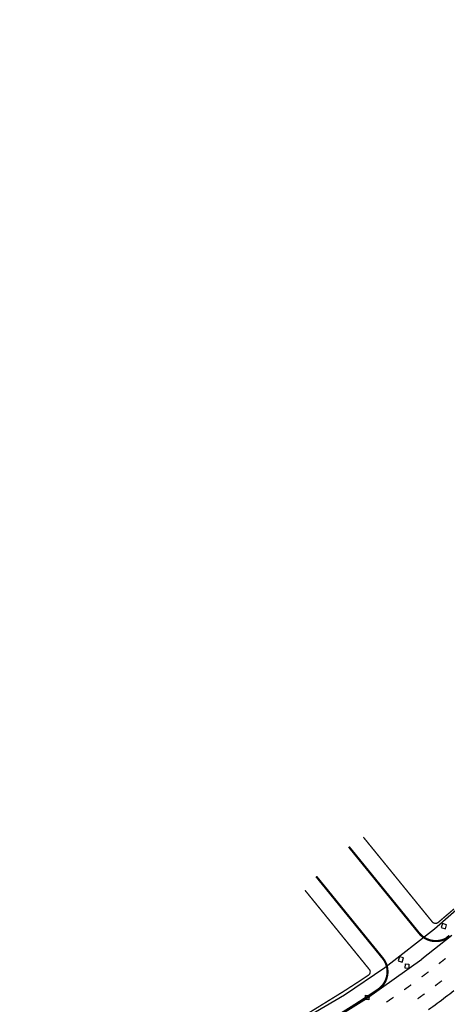
# Model space of a CAD drawing. Extents: x 190436 to 192435, y 1674931 to 1676452.
# Drawn here: x 191765 to 191863, y 1675081 to 1675309 of the extents above; entities that cross this region are included whole.
import ezdxf

# ---------------------------------------------------------------- set-up
doc = ezdxf.new("R2010")
doc.units = 0
doc.header["$MEASUREMENT"] = 0
doc.layers.get('0').update_dxf_attribs({"linetype": 'CONTINUOUS'})
for name, color, linetype in [('AB_BOCA-LOBO', 252, 'CONTINUOUS'), ('BALT_DMAE', 252, 'CONTINUOUS'), ('EIXO_PIRES_12SET00', 7, 'CONTINUOUS'), ('SERT_BOCA-LOBO', 252, 'CONTINUOUS'), ('SERT_CAIXA', 251, 'CONTINUOUS'), ('SERT_DIVISAS', 251, 'CONTINUOUS'), ('SERT_ESTRADA', 170, 'CONTINUOUS'), ('SERTORIO_BORDO_RUA', 7, 'CONTINUOUS'), ('SERTORIO_PASSEIO', 7, 'CONTINUOUS'), ('SERTORIO_PINT_PISTA', 7, 'CONTINUOUS'), ('SERTORIO_PROJETO', 7, 'CONTINUOUS'), ('SOND-FURO', 2, 'CONTINUOUS')]:
    doc.layers.add(name, color=color, linetype=linetype)

# ---------------------------------------------------------------- blocks, each defined once
blk = doc.blocks.new('BL')
at = {"layer": 'AB_BOCA-LOBO'}
blk.add_lwpolyline([(0.32, -0.89), (-0.31, -0.39), (0.31, 0.39), (0.94, -0.1)], close=True, dxfattribs=at)
blk = doc.blocks.new('CX')
at = {"layer": 'BALT_DMAE'}
blk.add_lwpolyline([(-0.5, -0.5), (0.5, -0.5), (0.5, 0.5), (-0.5, 0.5)], close=True, dxfattribs=at)
blk = doc.blocks.new('PINTURA-PISTA')
at = {"const_width": 0.3}
blk.add_lwpolyline([(0, 0), (2, 0)], dxfattribs=at)
blk = doc.blocks.new('A$C10BA25B9')
at = {"layer": 'EIXO_PIRES_12SET00', "ltscale": 4000}
blk.add_lwpolyline([(1189.85, 271.82, 0), (1191.4, 274.76, -0.000001)], format="xyb", dxfattribs=at)
at = {"layer": 'SERTORIO_PROJETO', "ltscale": 4000}
for points in [[(1184.98, 274.38, 0), (1186.53, 277.32, -0.000001)], [(1194.71, 269.26, 0), (1196.26, 272.2, -0.000001)]]:
    blk.add_lwpolyline(points, format="xyb", dxfattribs=at)

msp = doc.modelspace()

# ---------------------------------------------------------------- linework, layer by layer
at = {"layer": 'EIXO_PIRES_12SET00', "ltscale": 4000}
msp.add_lwpolyline([(191888.8, 1675098.29, 0), (191891.16, 1675100.64, -0.000001), (191892.35, 1675101.83)], format="xyb", dxfattribs=at)
at = {"layer": 'SERT_DIVISAS'}
for p, q in [((191869.49, 1675106.62), (191860.35, 1675098.57)), ((191860.35, 1675098.57), (191848.91, 1675089.65)), ((191848.91, 1675089.65), (191839.54, 1675083.33)), ((191839.54, 1675083.33), (191823.74, 1675074.08))]:
    msp.add_line(p, q, dxfattribs=at)
at = {"layer": 'SERT_ESTRADA'}
for p, q in [((191864.36, 1675097.09), (191857.4, 1675091.67)), ((191844.61, 1675082.53), (191857.4, 1675091.67)), ((191830.72, 1675073.9), (191844.61, 1675082.53))]:
    msp.add_line(p, q, dxfattribs=at)
at = {"layer": 'SERTORIO_BORDO_RUA', "ltscale": 4000, "const_width": 0.5}
for points in [[(191840.56, 1675117.61), (191856.84, 1675097.59)], [(191848.59, 1675091.62), (191833.03, 1675110.76)]]:
    msp.add_lwpolyline(points, dxfattribs=at)
for points in [[(191856.71, 1675097.75, 0.362416), (191862.97, 1675096.39, 0.362416)], [(191862.97, 1675096.39, 0.001273), (191863.79, 1675097.07, 0.002778)], [(191847.65, 1675084.87, 0.393454), (191848.59, 1675091.62, 0.393454)], [(191831.87, 1675075.09), (191837.32, 1675078.25, 0.002778), (191839.31, 1675079.45, 0.002778), (191841.28, 1675080.68, 0.002778), (191843.23, 1675081.93, 0.002778), (191845.18, 1675083.2, 0.002778), (191847.11, 1675084.49, 0.00079), (191847.65, 1675084.87)]]:
    msp.add_lwpolyline(points, format="xyb", dxfattribs=at)
at = {"layer": 'SERTORIO_PASSEIO', "ltscale": 4000, "const_width": 0.3}
for points in [[(191843.91, 1675119.83), (191859.81, 1675100.28)], [(191845.42, 1675089.12), (191830.44, 1675107.56)], [(191861.14, 1675100.08), (191861.38, 1675100.28), (191864.84, 1675103.24)], [(191827.68, 1675076.99), (191839.32, 1675084.18), (191843.14, 1675086.65)], [(191843.14, 1675086.65), (191845.13, 1675087.97)]]:
    msp.add_lwpolyline(points, dxfattribs=at)
for points in [[(191859.81, 1675100.28, 0.443398), (191861.29, 1675100.2, 0.443398)], [(191845.13, 1675087.97, 0.330095), (191845.42, 1675089.12, 0.330095)]]:
    msp.add_lwpolyline(points, format="xyb", dxfattribs=at)
at = {"layer": 'SERTORIO_PROJETO', "ltscale": 4000}
for points in [[(191884.91, 1675102.18, 0), (191887.27, 1675104.53, -0.000001), (191888.46, 1675105.72)], [(191892.69, 1675094.4, 0), (191895.04, 1675096.75, -0.000001), (191896.24, 1675097.94)], [(191858.99, 1675080.01, 0.002778), (191860.95, 1675081.46, 0.002778), (191862.9, 1675082.93, 0.002778), (191864.83, 1675084.42, 0.002778)]]:
    msp.add_lwpolyline(points, format="xyb", dxfattribs=at)

# ---------------------------------------------------------------- block references
at = {"layer": 'SERT_BOCA-LOBO'}
for p, rotation in [((191854.42, 1675090), 215.5299753035919), ((191844.4, 1675082.85), 33.59303482603535)]:
    msp.add_blockref('BL', p, dxfattribs=dict(at, rotation=rotation))
at = {"layer": 'SERT_CAIXA', "rotation": 252.7278986359747}
for p in [(191862.52, 1675099.28), (191852.58, 1675091.59)]:
    msp.add_blockref('CX', p, dxfattribs=at)
at = {"layer": 'SERTORIO_PINT_PISTA', "ltscale": 4000}
for p, rotation in [((191861.33, 1675090.57), 38.25078113834146), ((191857.36, 1675087.52), 36.90263045048469), ((191860.45, 1675085.46), 37.22883634887943), ((191853.33, 1675084.56), 35.55449982394722), ((191849.23, 1675081.71), 34.20636557039767), ((191856.43, 1675082.48), 35.90254982137452)]:
    msp.add_blockref('PINTURA-PISTA', p, dxfattribs=dict(at, rotation=rotation))
at = {"layer": 'SOND-FURO', "color": 5, "ltscale": 4000}
msp.add_blockref('A$C10BA25B9', (190543.33, 1675607.92), dxfattribs=at)

doc.saveas('drawing.dxf')
